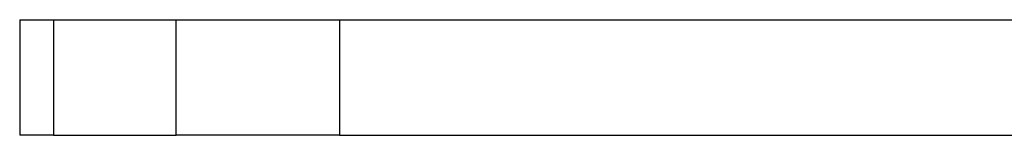
# Model space of a CAD drawing. Extents: x 0.8 to 30.6, y 1.9 to 20.4.
# Drawn here: x 14.2 to 15, y 12.3 to 12.4 of the extents above; entities that cross this region are included whole.
import ezdxf

# ---------------------------------------------------------------- set-up
doc = ezdxf.new("R2010")
doc.units = 0
doc.header["$MEASUREMENT"] = 0
doc.layers.get('0').update_dxf_attribs({"linetype": 'CONTINUOUS'})

msp = doc.modelspace()

# ---------------------------------------------------------------- linework, layer by layer
at = {"color": 7, "linetype": 'Continuous'}
for p, q in [((14.17754, 12.3934), (14.17754, 12.2934)), ((14.17754, 12.3934), (14.20683, 12.3934)), ((14.20683, 12.3934), (14.20683, 12.2934)), ((14.20683, 12.3934), (14.31289, 12.3934)), ((14.31289, 12.2934), (14.31289, 12.3934)), ((14.31289, 12.3934), (14.45431, 12.3934)), ((14.45431, 12.3934), (14.45431, 12.2934)), ((14.45431, 12.3934), (16.00995, 12.3934)), ((14.20683, 12.2934), (14.17754, 12.2934)), ((14.20683, 12.2934), (14.31289, 12.2934)), ((14.45431, 12.2934), (14.31289, 12.2934)), ((14.45431, 12.2934), (15.80889, 12.2934))]:
    msp.add_line(p, q, dxfattribs=at)

doc.saveas('drawing.dxf')
